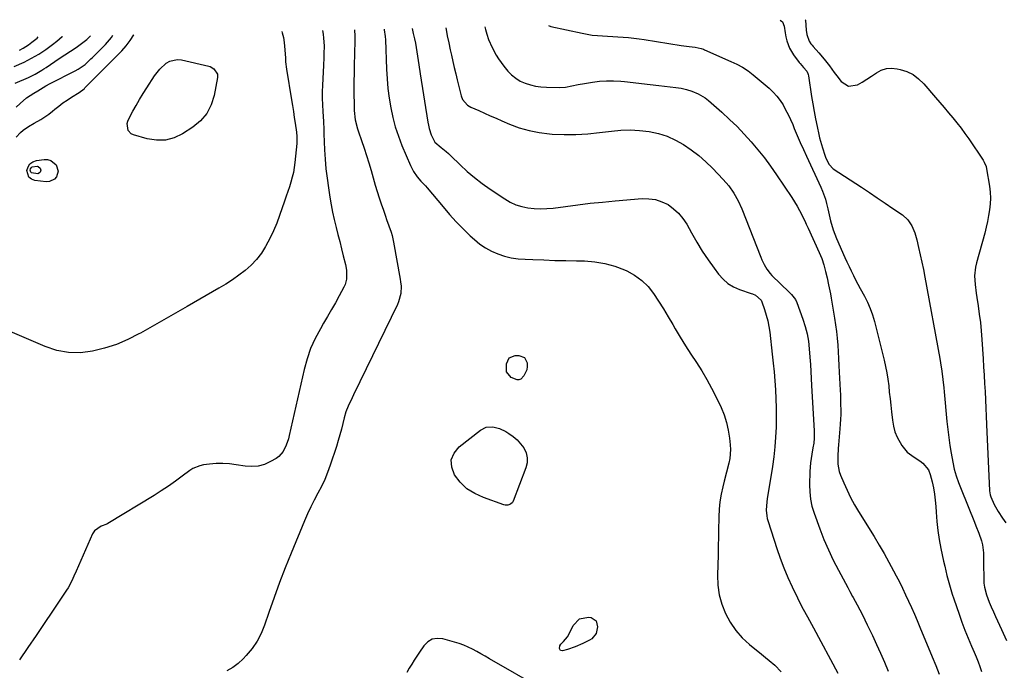
# Model space of a CAD drawing. Units: inches. Extents: x 1857342 to 1862566, y 437074 to 442403.
# Drawn here: x 1859894 to 1860415, y 442009 to 442353 of the extents above; entities that cross this region are included whole.
import ezdxf

# ---------------------------------------------------------------- set-up
doc = ezdxf.new("R2010")
doc.units = ezdxf.units.IN
doc.header["$MEASUREMENT"] = 0
doc.layers.add('7', color=7, linetype='Continuous')
doc.layers.add('8', color=7, linetype='Continuous')

msp = doc.modelspace()

# ---------------------------------------------------------------- linework, layer by layer
at = {"layer": '7', "color": 18}
for points in [[(1860310.1, 442352.77, 1964), (1860310.18, 442352.56, 1964), (1860310.37, 442349.89, 1964), (1860310.64, 442347.16, 1964), (1860310.94, 442344.9, 1964), (1860312.1, 442341.48, 1964), (1860313.09, 442339.95, 1964), (1860313.65, 442339.23, 1964), (1860314.24, 442338.53, 1964), (1860317.26, 442335.23, 1964), (1860320.14, 442331.89, 1964), (1860322.82, 442328.38, 1964), (1860325.42, 442324.82, 1964), (1860326.75, 442323.05, 1964), (1860329.02, 442320.1, 1964), (1860333.02, 442317.6, 1964), (1860337.68, 442318.32, 1964), (1860340.21, 442319.79, 1964), (1860342.7, 442321.3, 1964), (1860345.14, 442322.89, 1964), (1860347.76, 442324.68, 1964), (1860350.33, 442326.03, 1964), (1860352.99, 442326.92, 1964), (1860355.79, 442327.11, 1964), (1860358.68, 442326.84, 1964), (1860360.25, 442326.48, 1964), (1860363.8, 442325.3, 1964), (1860367.11, 442323.71, 1964), (1860370.05, 442321.52, 1964), (1860372.75, 442318.92, 1964), (1860378.97, 442311.62, 1964), (1860381.25, 442308.93, 1964), (1860383.54, 442306.25, 1964), (1860385.82, 442303.56, 1964), (1860388.11, 442300.88, 1964), (1860390.35, 442298.16, 1964), (1860392.52, 442295.39, 1964), (1860394.61, 442292.56, 1964), (1860396.63, 442289.67, 1964), (1860404.2, 442278.47, 1964), (1860404.84, 442277.39, 1964), (1860405.75, 442275.04, 1964), (1860406.02, 442273.81, 1964), (1860407.57, 442264.6, 1964), (1860407.94, 442261.5, 1964), (1860408.11, 442258.4, 1964), (1860407.99, 442255.29, 1964), (1860407.67, 442252.18, 1964), (1860407.14, 442249.08, 1964), (1860406.54, 442246, 1964), (1860405.83, 442242.94, 1964), (1860405.04, 442239.9, 1964), (1860400.63, 442224.12, 1964), (1860400.13, 442221.86, 1964), (1860399.71, 442217.28, 1964), (1860400.03, 442212.64, 1964), (1860400.59, 442208.01, 1964), (1860400.92, 442205.69, 1964), (1860401.57, 442201.43, 1964), (1860402.2, 442196.98, 1964), (1860402.74, 442192.52, 1964), (1860403.17, 442188.05, 1964), (1860403.53, 442183.57, 1964), (1860404.21, 442173.39, 1964), (1860404.49, 442169.04, 1964), (1860404.75, 442164.69, 1964), (1860404.99, 442160.34, 1964), (1860405.22, 442155.99, 1964), (1860405.43, 442151.64, 1964), (1860405.64, 442147.29, 1964), (1860405.84, 442142.94, 1964), (1860406.04, 442138.59, 1964), (1860407.61, 442103.54, 1964), (1860407.92, 442101.31, 1964), (1860408.25, 442100.23, 1964), (1860410.07, 442096.3, 1964), (1860412.13, 442092.51, 1964), (1860414.55, 442088.93, 1964), (1860416.3, 442086.53, 1964)], [(1860087.13, 442347.75, 1976), (1860087.21, 442347.46, 1976), (1860087.71, 442343.95, 1976), (1860087.83, 442342.18, 1976), (1860088.45, 442326.68, 1976), (1860088.77, 442321.5, 1976), (1860089.23, 442316.34, 1976), (1860089.9, 442311.2, 1976), (1860090.71, 442306.08, 1976), (1860091.8, 442301.01, 1976), (1860093.1, 442296.02, 1976), (1860094.73, 442291.11, 1976), (1860096.58, 442286.28, 1976), (1860101.08, 442275.6, 1976), (1860102.69, 442272.45, 1976), (1860104.72, 442269.57, 1976), (1860106.54, 442267.37, 1976), (1860109.01, 442264.85, 1976), (1860109.95, 442263.8, 1976), (1860118.44, 442253.67, 1976), (1860121.86, 442249.73, 1976), (1860125.37, 442245.87, 1976), (1860129.02, 442242.14, 1976), (1860132.76, 442238.49, 1976), (1860134.96, 442236.42, 1976), (1860137.79, 442234.07, 1976), (1860140.77, 442231.98, 1976), (1860143.99, 442230.26, 1976), (1860147.36, 442228.81, 1976), (1860150.89, 442227.71, 1976), (1860154.46, 442226.84, 1976), (1860158.09, 442226.31, 1976), (1860161.77, 442225.99, 1976), (1860165.92, 442225.82, 1976), (1860171.7, 442225.62, 1976), (1860177.49, 442225.44, 1976), (1860183.27, 442225.3, 1976), (1860189.06, 442225.19, 1976), (1860193.3, 442225.13, 1976), (1860198.74, 442224.71, 1976), (1860204.08, 442223.85, 1976), (1860209.27, 442222.35, 1976), (1860214.37, 442220.42, 1976), (1860215.62, 442219.86, 1976), (1860219.75, 442217.55, 1976), (1860223.55, 442214.85, 1976), (1860226.85, 442211.55, 1976), (1860229.81, 442207.85, 1976), (1860232.45, 442203.81, 1976), (1860235.05, 442199.74, 1976), (1860237.55, 442195.61, 1976), (1860240.01, 442191.45, 1976), (1860241.26, 442189.28, 1976), (1860243.94, 442184.72, 1976), (1860246.69, 442180.21, 1976), (1860249.54, 442175.75, 1976), (1860252.45, 442171.33, 1976), (1860255.3, 442166.89, 1976), (1860258.02, 442162.36, 1976), (1860260.53, 442157.72, 1976), (1860262.91, 442153, 1976), (1860265.5, 442147.55, 1976), (1860267.12, 442143.65, 1976), (1860268.45, 442139.67, 1976), (1860269.36, 442135.58, 1976), (1860270, 442131.4, 1976), (1860270.35, 442127.88, 1976), (1860270.46, 442125.42, 1976), (1860270.09, 442120.55, 1976), (1860269.61, 442118.13, 1976), (1860268.38, 442113.33, 1976), (1860267.15, 442108.52, 1976), (1860266.39, 442105.54, 1976), (1860265.53, 442101.63, 1976), (1860264.87, 442097.7, 1976), (1860264.48, 442093.73, 1976), (1860264.28, 442089.73, 1976), (1860264.26, 442088.38, 1976), (1860264.19, 442083.69, 1976), (1860264.11, 442079, 1976), (1860264.01, 442074.31, 1976), (1860263.9, 442069.62, 1976), (1860263.64, 442058.85, 1976), (1860263.88, 442053.6, 1976), (1860264.58, 442048.45, 1976), (1860265.99, 442043.45, 1976), (1860267.86, 442038.55, 1976), (1860270.39, 442033.95, 1976), (1860273.29, 442029.63, 1976), (1860276.75, 442025.75, 1976), (1860280.59, 442022.16, 1976), (1860286.97, 442016.96, 1976), (1860288.99, 442015.35, 1976), (1860291.05, 442013.78, 1976), (1860293.98, 442011.26, 1976), (1860297.27, 442007.73, 1976)], [(1860102.06, 442348.08, 1974), (1860102.6, 442345.54, 1974), (1860103.23, 442342.66, 1974), (1860103.71, 442340.37, 1974), (1860104.54, 442335.76, 1974), (1860105.23, 442331.13, 1974), (1860105.57, 442328.82, 1974), (1860106.28, 442324.19, 1974), (1860110.34, 442298.64, 1974), (1860110.67, 442296.92, 1974), (1860111.06, 442295.22, 1974), (1860112.09, 442291.88, 1974), (1860113.96, 442287.89, 1974), (1860117.35, 442285.16, 1974), (1860120.01, 442283.05, 1974), (1860121.28, 442281.92, 1974), (1860122.52, 442280.76, 1974), (1860127.43, 442275.98, 1974), (1860131.19, 442272.51, 1974), (1860135.07, 442269.19, 1974), (1860139.12, 442266.08, 1974), (1860143.29, 442263.11, 1974), (1860150.99, 442257.94, 1974), (1860153.89, 442256.27, 1974), (1860156.88, 442254.87, 1974), (1860160.04, 442253.89, 1974), (1860163.3, 442253.18, 1974), (1860166.65, 442252.83, 1974), (1860170, 442252.67, 1974), (1860173.35, 442252.79, 1974), (1860176.7, 442253.1, 1974), (1860183.12, 442253.99, 1974), (1860189.69, 442254.84, 1974), (1860196.26, 442255.62, 1974), (1860202.85, 442256.3, 1974), (1860209.44, 442256.91, 1974), (1860223.7, 442258.11, 1974), (1860227.31, 442258.07, 1974), (1860230.82, 442257.59, 1974), (1860234.18, 442256.46, 1974), (1860237.44, 442254.9, 1974), (1860240.39, 442252.77, 1974), (1860243.07, 442250.38, 1974), (1860245.34, 442247.6, 1974), (1860247.34, 442244.55, 1974), (1860249.88, 442239.91, 1974), (1860252.64, 442235.1, 1974), (1860255.54, 442230.38, 1974), (1860258.64, 442225.79, 1974), (1860261.87, 442221.28, 1974), (1860264.22, 442218.14, 1974), (1860266.57, 442215.54, 1974), (1860269.16, 442213.26, 1974), (1860272.12, 442211.48, 1974), (1860275.31, 442210.04, 1974), (1860281.42, 442207.91, 1974), (1860282.1, 442207.68, 1974), (1860283.75, 442207.02, 1974), (1860286.72, 442204.37, 1974), (1860287.08, 442203.57, 1974), (1860288.52, 442199.43, 1974), (1860289.43, 442196.49, 1974), (1860290.21, 442193.51, 1974), (1860290.79, 442190.49, 1974), (1860291.25, 442187.44, 1974), (1860292.61, 442175.78, 1974), (1860293.12, 442171.07, 1974), (1860293.58, 442166.36, 1974), (1860293.97, 442161.65, 1974), (1860294.31, 442156.93, 1974), (1860294.55, 442152.21, 1974), (1860294.7, 442147.48, 1974), (1860294.73, 442142.75, 1974), (1860294.67, 442138.02, 1974), (1860294.65, 442137.08, 1974), (1860294.41, 442131.88, 1974), (1860294.04, 442126.7, 1974), (1860293.46, 442121.54, 1974), (1860292.74, 442116.39, 1974), (1860289.98, 442099.24, 1974), (1860289.78, 442097.74, 1974), (1860289.47, 442093.21, 1974), (1860289.67, 442090.22, 1974), (1860289.96, 442088.75, 1974), (1860290.36, 442087.29, 1974), (1860294.95, 442073.02, 1974), (1860296.74, 442067.85, 1974), (1860298.66, 442062.73, 1974), (1860300.8, 442057.7, 1974), (1860303.08, 442052.72, 1974), (1860305.88, 442046.94, 1974), (1860307.92, 442042.88, 1974), (1860308.98, 442040.87, 1974), (1860311.18, 442036.89, 1974), (1860313.37, 442032.9, 1974), (1860314.46, 442030.9, 1974), (1860327.38, 442007.06, 1974)], [(1860119.86, 442348.48, 1972), (1860120.16, 442346.51, 1972), (1860120.58, 442344.32, 1972), (1860121.37, 442340.61, 1972), (1860122.18, 442336.91, 1972), (1860122.81, 442334.02, 1972), (1860123.55, 442330.73, 1972), (1860124.31, 442327.44, 1972), (1860125.08, 442324.15, 1972), (1860125.87, 442320.87, 1972), (1860127.92, 442312.54, 1972), (1860128.63, 442310.63, 1972), (1860131.23, 442307.54, 1972), (1860132.99, 442306.52, 1972), (1860137.24, 442304.67, 1972), (1860140.31, 442303.32, 1972), (1860143.39, 442301.98, 1972), (1860146.46, 442300.64, 1972), (1860149.54, 442299.3, 1972), (1860153.52, 442297.56, 1972), (1860158.66, 442295.62, 1972), (1860163.88, 442294.06, 1972), (1860169.24, 442293.04, 1972), (1860174.69, 442292.38, 1972), (1860176.2, 442292.28, 1972), (1860182.47, 442292.04, 1972), (1860188.73, 442292.04, 1972), (1860194.98, 442292.42, 1972), (1860201.23, 442293.04, 1972), (1860207.45, 442293.84, 1972), (1860212.44, 442294.28, 1972), (1860217.43, 442294.43, 1972), (1860222.41, 442294.16, 1972), (1860227.4, 442293.6, 1972), (1860227.54, 442293.58, 1972), (1860232.33, 442292.53, 1972), (1860236.98, 442291.09, 1972), (1860241.41, 442289.08, 1972), (1860245.69, 442286.68, 1972), (1860249.76, 442283.85, 1972), (1860253.67, 442280.85, 1972), (1860257.38, 442277.59, 1972), (1860260.94, 442274.15, 1972), (1860266.62, 442268.27, 1972), (1860269.66, 442264.78, 1972), (1860272.32, 442260.99, 1972), (1860274.59, 442256.95, 1972), (1860276.48, 442252.72, 1972), (1860286.56, 442227.08, 1972), (1860287.1, 442225.77, 1972), (1860288.33, 442223.2, 1972), (1860289.76, 442220.74, 1972), (1860291.48, 442218.49, 1972), (1860292.45, 442217.46, 1972), (1860301.57, 442208.51, 1972), (1860302.76, 442207.29, 1972), (1860304.88, 442204.67, 1972), (1860305.6, 442203.16, 1972), (1860308.81, 442194.38, 1972), (1860310.05, 442190.51, 1972), (1860311.07, 442186.58, 1972), (1860311.75, 442182.59, 1972), (1860312.21, 442178.55, 1972), (1860312.53, 442174.14, 1972), (1860312.78, 442170.4, 1972), (1860313, 442166.65, 1972), (1860313.2, 442162.91, 1972), (1860313.41, 442159.16, 1972), (1860314.74, 442135.2, 1972), (1860314.79, 442133.91, 1972), (1860314.75, 442131.32, 1972), (1860314.54, 442128.75, 1972), (1860314.17, 442126.19, 1972), (1860313.53, 442122.89, 1972), (1860312.81, 442118.3, 1972), (1860312.48, 442113.67, 1972), (1860312.29, 442106.71, 1972), (1860312.41, 442102.89, 1972), (1860312.81, 442099.11, 1972), (1860313.63, 442095.4, 1972), (1860314.73, 442091.74, 1972), (1860317.81, 442083.29, 1972), (1860319.98, 442077.7, 1972), (1860322.32, 442072.2, 1972), (1860324.9, 442066.8, 1972), (1860327.65, 442061.47, 1972), (1860332.66, 442052.25, 1972), (1860333.02, 442051.59, 1972), (1860333.74, 442050.27, 1972), (1860335.16, 442047.62, 1972), (1860335.51, 442046.96, 1972), (1860337.58, 442043.08, 1972), (1860338.95, 442040.47, 1972), (1860340.29, 442037.84, 1972), (1860341.61, 442035.2, 1972), (1860342.9, 442032.55, 1972), (1860345.61, 442026.86, 1972), (1860347.79, 442022.2, 1972), (1860349.93, 442017.52, 1972), (1860352, 442012.81, 1972), (1860354.03, 442008.08, 1972)], [(1860174.12, 442349.71, 1968), (1860175.46, 442349.25, 1968), (1860192.05, 442345.57, 1968), (1860194.7, 442345.05, 1968), (1860197.37, 442344.64, 1968), (1860200.06, 442344.37, 1968), (1860202.76, 442344.21, 1968), (1860205.47, 442344.09, 1968), (1860208.17, 442343.95, 1968), (1860210.87, 442343.77, 1968), (1860213.75, 442343.54, 1968), (1860216.54, 442343.28, 1968), (1860219.32, 442342.97, 1968), (1860222.09, 442342.61, 1968), (1860224.86, 442342.21, 1968), (1860244.38, 442339.2, 1968), (1860245.82, 442338.98, 1968), (1860248.72, 442338.59, 1968), (1860251.79, 442338.22, 1968), (1860254.94, 442337.56, 1968), (1860256.15, 442337.14, 1968), (1860256.75, 442336.89, 1968), (1860270.68, 442330.69, 1968), (1860273.81, 442329.2, 1968), (1860276.88, 442327.58, 1968), (1860279.81, 442325.74, 1968), (1860282.55, 442323.63, 1968), (1860290.98, 442316.47, 1968), (1860293.07, 442314.49, 1968), (1860295.02, 442312.38, 1968), (1860296.73, 442310.09, 1968), (1860298.3, 442307.67, 1968), (1860299.7, 442305.13, 1968), (1860301.03, 442302.56, 1968), (1860302.26, 442299.93, 1968), (1860303.42, 442297.28, 1968), (1860304.27, 442295.22, 1968), (1860305.83, 442291.51, 1968), (1860307.42, 442287.82, 1968), (1860309.06, 442284.16, 1968), (1860310.74, 442280.5, 1968), (1860318.32, 442264.24, 1968), (1860319.23, 442262.12, 1968), (1860320.76, 442257.79, 1968), (1860321.37, 442255.57, 1968), (1860322.09, 442252.62, 1968), (1860322.81, 442249.54, 1968), (1860323.52, 442246.26, 1968), (1860324.8, 442241.51, 1968), (1860326.58, 442236.92, 1968), (1860331.02, 442227.02, 1968), (1860332.11, 442224.62, 1968), (1860333.23, 442222.24, 1968), (1860334.38, 442219.87, 1968), (1860335.54, 442217.5, 1968), (1860336.74, 442215.16, 1968), (1860337.95, 442212.82, 1968), (1860339.19, 442210.49, 1968), (1860341.39, 442206.47, 1968), (1860343, 442203.25, 1968), (1860344.44, 442199.97, 1968), (1860345.62, 442196.58, 1968), (1860346.64, 442193.13, 1968), (1860351.82, 442172.69, 1968), (1860352.59, 442169.32, 1968), (1860353.27, 442165.93, 1968), (1860353.79, 442162.52, 1968), (1860354.22, 442159.08, 1968), (1860354.57, 442155.64, 1968), (1860354.93, 442152.2, 1968), (1860355.3, 442148.75, 1968), (1860355.68, 442145.31, 1968), (1860356.18, 442140.82, 1968), (1860356.74, 442137.71, 1968), (1860357.57, 442134.69, 1968), (1860358.8, 442131.81, 1968), (1860361.27, 442127.48, 1968), (1860364.09, 442123.98, 1968), (1860367.64, 442121.23, 1968), (1860370.63, 442119.38, 1968), (1860372.31, 442118.07, 1968), (1860375.24, 442114.63, 1968), (1860376.26, 442112.06, 1968), (1860377.21, 442108.32, 1968), (1860377.92, 442105.05, 1968), (1860378.51, 442101.76, 1968), (1860378.91, 442098.45, 1968), (1860379.17, 442095.11, 1968), (1860379.32, 442092.11, 1968), (1860379.68, 442087.27, 1968), (1860380.19, 442082.46, 1968), (1860380.94, 442077.68, 1968), (1860381.85, 442072.91, 1968), (1860383.31, 442066.18, 1968), (1860383.87, 442063.67, 1968), (1860384.44, 442061.18, 1968), (1860385.05, 442058.69, 1968), (1860385.67, 442056.2, 1968), (1860386.34, 442053.72, 1968), (1860387.05, 442051.26, 1968), (1860387.82, 442048.82, 1968), (1860388.63, 442046.38, 1968), (1860391.47, 442038.15, 1968), (1860392.99, 442033.91, 1968), (1860394.58, 442029.69, 1968), (1860396.26, 442025.5, 1968), (1860398.02, 442021.35, 1968), (1860399.42, 442018.11, 1968), (1860400.49, 442015.58, 1968), (1860401.51, 442013.03, 1968), (1860402.46, 442010.45, 1968), (1860403.36, 442007.86, 1968)], [(1860296.86, 442352.48, 1966), (1860297.96, 442351.62, 1966), (1860298.94, 442349.31, 1966), (1860299.37, 442345.76, 1966), (1860299.78, 442343.75, 1966), (1860300.29, 442341.61, 1966), (1860301.67, 442337.67, 1966), (1860303.84, 442334.1, 1966), (1860306.82, 442330.2, 1966), (1860307.33, 442329.56, 1966), (1860309.23, 442327.53, 1966), (1860310.85, 442325.49, 1966), (1860311.41, 442324.32, 1966), (1860311.6, 442323.7, 1966), (1860311.74, 442323.06, 1966), (1860313.4, 442312.19, 1966), (1860314.04, 442308.21, 1966), (1860314.73, 442304.23, 1966), (1860315.5, 442300.26, 1966), (1860316.31, 442296.31, 1966), (1860317.23, 442291.99, 1966), (1860317.65, 442290.21, 1966), (1860318.1, 442288.44, 1966), (1860319.18, 442284.94, 1966), (1860320.48, 442281.12, 1966), (1860320.86, 442280.09, 1966), (1860321.68, 442278.06, 1966), (1860322.67, 442276.14, 1966), (1860324.9, 442273.88, 1966), (1860339.81, 442264.12, 1966), (1860344, 442261.36, 1966), (1860348.18, 442258.57, 1966), (1860352.33, 442255.76, 1966), (1860356.47, 442252.92, 1966), (1860361.46, 442249.47, 1966), (1860364.34, 442246.88, 1966), (1860366.47, 442243.65, 1966), (1860368, 442240.01, 1966), (1860369.12, 442236.22, 1966), (1860370.05, 442232.28, 1966), (1860370.94, 442228.38, 1966), (1860371.78, 442224.46, 1966), (1860372.57, 442220.54, 1966), (1860373.33, 442216.6, 1966), (1860381.23, 442173.42, 1966), (1860381.61, 442171.23, 1966), (1860382.29, 442166.83, 1966), (1860382.86, 442162.42, 1966), (1860383.36, 442158, 1966), (1860383.58, 442155.78, 1966), (1860385.07, 442140.2, 1966), (1860385.52, 442135.97, 1966), (1860386.04, 442131.75, 1966), (1860386.66, 442127.55, 1966), (1860387.35, 442123.35, 1966), (1860388.18, 442118.65, 1966), (1860388.95, 442115.01, 1966), (1860389.96, 442111.42, 1966), (1860391.17, 442107.89, 1966), (1860392.51, 442104.41, 1966), (1860399.63, 442086.98, 1966), (1860400.43, 442084.99, 1966), (1860402.01, 442081.01, 1966), (1860403.43, 442076.98, 1966), (1860403.94, 442074.93, 1966), (1860404.36, 442070.71, 1966), (1860404.44, 442065.22, 1966), (1860404.47, 442063.08, 1966), (1860404.52, 442058.81, 1966), (1860404.67, 442054.56, 1966), (1860404.94, 442052.47, 1966), (1860406.06, 442048.4, 1966), (1860407.48, 442044.63, 1966), (1860408.52, 442042.07, 1966), (1860409.62, 442039.53, 1966), (1860410.77, 442037.01, 1966), (1860413.99, 442030.18, 1966), (1860416.66, 442024.21, 1966)], [(1860033.1, 442346.53, 1982), (1860033.31, 442345.82, 1982), (1860033.94, 442343.29, 1982), (1860034.37, 442340.71, 1982), (1860034.71, 442336.81, 1982), (1860034.91, 442332.34, 1982), (1860035.06, 442330.43, 1982), (1860035.56, 442326.61, 1982), (1860038.2, 442310.39, 1982), (1860038.69, 442307.29, 1982), (1860039.17, 442304.19, 1982), (1860039.63, 442301.08, 1982), (1860040.08, 442297.97, 1982), (1860040.74, 442293.24, 1982), (1860040.97, 442290.99, 1982), (1860041.02, 442288.73, 1982), (1860040.93, 442287.23, 1982), (1860039.93, 442277.17, 1982), (1860039.59, 442274.55, 1982), (1860039.14, 442271.96, 1982), (1860038.54, 442269.39, 1982), (1860037.82, 442266.85, 1982), (1860037.02, 442264.33, 1982), (1860036.2, 442261.82, 1982), (1860035.36, 442259.31, 1982), (1860034.51, 442256.81, 1982), (1860031.88, 442249.2, 1982), (1860030.33, 442245.05, 1982), (1860028.63, 442240.97, 1982), (1860026.72, 442236.99, 1982), (1860024.66, 442233.07, 1982), (1860024.46, 442232.7, 1982), (1860022.2, 442229.18, 1982), (1860019.7, 442225.87, 1982), (1860016.82, 442222.89, 1982), (1860013.68, 442220.12, 1982), (1860010.31, 442217.6, 1982), (1860006.87, 442215.16, 1982), (1860003.33, 442212.88, 1982), (1859999.72, 442210.69, 1982), (1859982.96, 442200.99, 1982), (1859976.81, 442197.44, 1982), (1859970.64, 442193.92, 1982), (1859964.45, 442190.43, 1982), (1859958.25, 442186.97, 1982), (1859957.38, 442186.48, 1982), (1859951.5, 442183.55, 1982), (1859945.49, 442180.99, 1982), (1859939.27, 442178.96, 1982), (1859932.92, 442177.31, 1982), (1859926.52, 442176.56, 1982), (1859920.2, 442176.59, 1982), (1859914, 442177.78, 1982), (1859907.87, 442179.76, 1982), (1859886.87, 442188.76, 1982)], [(1859891.47, 442327.98, 1976), (1859896.59, 442330.32, 1976), (1859898.59, 442331.28, 1976), (1859902.49, 442333.39, 1976), (1859904.39, 442334.54, 1976), (1859908.08, 442337.01, 1976), (1859911.64, 442339.66, 1976), (1859913.95, 442341.48, 1976), (1859916.86, 442343.87, 1976), (1859916.9, 442343.91, 1976)], [(1859891.95, 442319.25, 1978), (1859898.98, 442322.27, 1978), (1859902.57, 442324.01, 1978), (1859906.01, 442326.04, 1978), (1859907.13, 442326.76, 1978), (1859908.24, 442327.5, 1978), (1859915.23, 442332.25, 1978), (1859918.18, 442334.21, 1978), (1859921.16, 442336.13, 1978), (1859924.12, 442338.08, 1978), (1859927.75, 442340.75, 1978), (1859929.76, 442342.37, 1978), (1859931.82, 442344.24, 1978)], [(1859892.46, 442290.66, 1982), (1859894.82, 442293.15, 1982), (1859896.14, 442294.26, 1982), (1859898.97, 442296.26, 1982), (1859901.96, 442298.02, 1982), (1859905.54, 442300.03, 1982), (1859907.67, 442301.37, 1982), (1859909.71, 442302.84, 1982), (1859911.7, 442304.39, 1982), (1859912.93, 442305.41, 1982), (1859915.05, 442307.1, 1982), (1859917.21, 442308.73, 1982), (1859919.44, 442310.27, 1982), (1859921.71, 442311.75, 1982), (1859925.82, 442314.31, 1982), (1859926.56, 442314.78, 1982), (1859927.8, 442315.72, 1982), (1859928.54, 442316.41, 1982), (1859928.79, 442316.64, 1982), (1859945.96, 442333.79, 1982), (1859948.36, 442336.35, 1982), (1859950.64, 442339.01, 1982), (1859952.75, 442341.81, 1982), (1859954.74, 442344.7, 1982), (1859954.78, 442344.76, 1982)], [(1859894.21, 442336.62, 1974), (1859896.12, 442337.77, 1974), (1859898.95, 442339.55, 1974), (1859900.77, 442340.83, 1974), (1859903.5, 442343.02, 1974), (1859904.16, 442343.62, 1974)], [(1860071.45, 442347.39, 1978), (1860071.76, 442344.07, 1978), (1860071.72, 442342.42, 1978), (1860071.46, 442334.08, 1978), (1860071.34, 442329.36, 1978), (1860071.25, 442324.65, 1978), (1860071.22, 442319.93, 1978), (1860071.22, 442315.21, 1978), (1860071.28, 442306.44, 1978), (1860071.34, 442304.78, 1978), (1860071.91, 442299.86, 1978), (1860073.1, 442295.03, 1978), (1860073.61, 442293.46, 1978), (1860075.24, 442288.78, 1978), (1860076.57, 442284.86, 1978), (1860077.85, 442280.93, 1978), (1860079.08, 442276.98, 1978), (1860080.26, 442273.02, 1978), (1860082.51, 442265.26, 1978), (1860083.51, 442261.92, 1978), (1860084.55, 442258.59, 1978), (1860085.64, 442255.27, 1978), (1860086.77, 442251.97, 1978), (1860087.89, 442248.76, 1978), (1860088.49, 442247.08, 1978), (1860089.72, 442243.71, 1978), (1860090.93, 442240.34, 1978), (1860091.45, 442238.63, 1978), (1860092.22, 442235.14, 1978), (1860095.61, 442215.44, 1978), (1860095.85, 442213.99, 1978), (1860096.13, 442211.81, 1978), (1860095.95, 442207.96, 1978), (1860094.86, 442203.44, 1978), (1860094.26, 442202.01, 1978), (1860070.98, 442154.19, 1978), (1860070.27, 442152.71, 1978), (1860068.17, 442148.26, 1978), (1860066.96, 442145.23, 1978), (1860066.06, 442142.09, 1978), (1860065.36, 442139.15, 1978), (1860064.6, 442136.09, 1978), (1860063.79, 442133.05, 1978), (1860062.89, 442130.03, 1978), (1860061.94, 442127.02, 1978), (1860058.64, 442117.02, 1978), (1860057.26, 442113.2, 1978), (1860055.73, 442109.45, 1978), (1860053.98, 442105.79, 1978), (1860052.09, 442102.19, 1978), (1860050.15, 442098.62, 1978), (1860048.31, 442095, 1978), (1860046.59, 442091.31, 1978), (1860044.97, 442087.58, 1978), (1860037.9, 442070.51, 1978), (1860034.78, 442062.75, 1978), (1860031.77, 442054.94, 1978), (1860028.93, 442047.08, 1978), (1860026.19, 442039.18, 1978), (1860023.94, 442032.47, 1978), (1860022.13, 442028.06, 1978), (1860019.97, 442023.86, 1978), (1860017.27, 442019.98, 1978), (1860014.22, 442016.32, 1978), (1860012.61, 442014.64, 1978), (1860009.95, 442012.18, 1978), (1860007.11, 442009.98, 1978), (1860004.01, 442008.16, 1978)], [(1859993.32, 442303.15, 1984), (1859989.99, 442299.31, 1984), (1859985.97, 442295.94, 1984), (1859980.51, 442292.41, 1984), (1859976.05, 442290.31, 1984), (1859971.47, 442289.02, 1984), (1859966.72, 442288.95, 1984), (1859961.84, 442289.69, 1984), (1859954.51, 442291.83, 1984), (1859953.38, 442292.38, 1984), (1859951.78, 442294.1, 1984), (1859951.23, 442297.86, 1984), (1859951.54, 442299.11, 1984), (1859952.04, 442300.34, 1984), (1859954.15, 442304.3, 1984), (1859955.89, 442307.45, 1984), (1859957.69, 442310.58, 1984), (1859959.58, 442313.65, 1984), (1859961.52, 442316.69, 1984), (1859965.7, 442323.04, 1984), (1859967.04, 442324.88, 1984), (1859968.49, 442326.62, 1984), (1859971.82, 442329.71, 1984), (1859973.69, 442330.8, 1984), (1859977.72, 442331.71, 1984), (1859979.88, 442331.52, 1984), (1859994.36, 442328.19, 1984), (1859995.11, 442327.96, 1984), (1859997.11, 442326.79, 1984), (1859998.97, 442324.01, 1984), (1859999.04, 442322.22, 1984), (1859997.23, 442312.67, 1984), (1859995.61, 442307.68, 1984), (1859993.32, 442303.15, 1984)], [(1859914.73, 442272.56, 1984), (1859913.86, 442269.59, 1984), (1859912.75, 442268.4, 1984), (1859910.01, 442267.1, 1984), (1859908.39, 442267, 1984), (1859902.39, 442267.65, 1984), (1859900.55, 442268.35, 1984), (1859899.14, 442269.41, 1984), (1859898.07, 442272.95, 1984), (1859898.71, 442274.94, 1984), (1859899.73, 442276.56, 1984), (1859901.33, 442277.62, 1984), (1859903.29, 442278.32, 1984), (1859907.22, 442278.81, 1984), (1859909.08, 442278.71, 1984), (1859910.78, 442278.26, 1984), (1859913.53, 442275.93, 1984), (1859914.73, 442272.56, 1984)], [(1859905.5, 442273.1, 1986), (1859905.2, 442272.09, 1986), (1859904.81, 442271.68, 1986), (1859903.88, 442271.24, 1986), (1859900.64, 442271.67, 1986), (1859900.16, 442272.03, 1986), (1859899.79, 442273.24, 1986), (1859900.01, 442273.92, 1986), (1859900.36, 442274.47, 1986), (1859900.91, 442274.84, 1986), (1859903.56, 442275.21, 1986), (1859904.14, 442275.06, 1986), (1859905.08, 442274.26, 1986), (1859905.5, 442273.1, 1986)], [(1860152.01, 442166.46, 1978), (1860151.88, 442170.76, 1978), (1860153.34, 442173.88, 1978), (1860156.56, 442175.13, 1978), (1860158.44, 442175.11, 1978), (1860161.42, 442173.96, 1978), (1860162.93, 442171.16, 1978), (1860162.98, 442169.18, 1978), (1860162.73, 442167.46, 1978), (1860161.12, 442164.31, 1978), (1860159.46, 442162.6, 1978), (1860158.57, 442162.17, 1978), (1860157.58, 442162.13, 1978), (1860154.42, 442163.48, 1978), (1860152.01, 442166.46, 1978)], [(1860141.24, 442137.09, 1978), (1860144.73, 442137.3, 1978), (1860148.28, 442136.42, 1978), (1860151.59, 442134.85, 1978), (1860153.24, 442133.85, 1978), (1860155.51, 442132.25, 1978), (1860157.61, 442130.46, 1978), (1860159.44, 442128.4, 1978), (1860161.09, 442126.16, 1978), (1860162.29, 442123.53, 1978), (1860162.92, 442120.99, 1978), (1860162.82, 442118.37, 1978), (1860162.23, 442115.7, 1978), (1860155.5, 442097.95, 1978), (1860155.14, 442097.3, 1978), (1860154.12, 442096.35, 1978), (1860152.7, 442095.9, 1978), (1860151.21, 442095.93, 1978), (1860150.46, 442096.12, 1978), (1860139.7, 442099.89, 1978), (1860135.17, 442102, 1978), (1860131.04, 442104.62, 1978), (1860127.5, 442107.99, 1978), (1860124.36, 442111.87, 1978), (1860122.94, 442115.93, 1978), (1860122.68, 442119.8, 1978), (1860124.17, 442123.38, 1978), (1860126.82, 442126.76, 1978), (1860138.11, 442135.54, 1978), (1860141.24, 442137.09, 1978)], [(1860199.49, 442034.7, 1978), (1860200.19, 442031.51, 1978), (1860199.45, 442028, 1978), (1860197.2, 442025.16, 1978), (1860195.92, 442024.38, 1978), (1860192.33, 442022.61, 1978), (1860188.38, 442020.89, 1978), (1860184.28, 442019.55, 1978), (1860181.65, 442018.82, 1978), (1860180.57, 442019.03, 1978), (1860180.06, 442020, 1978), (1860180.2, 442021.53, 1978), (1860180.69, 442022.27, 1978), (1860182.2, 442023.79, 1978), (1860184.16, 442026.14, 1978), (1860185.7, 442028.79, 1978), (1860187.28, 442032.15, 1978), (1860190.6, 442035.68, 1978), (1860195.36, 442036.56, 1978), (1860196.69, 442036.38, 1978), (1860199.49, 442034.7, 1978)], [(1860170.61, 441998.65, 1976), (1860142.9, 442014.65, 1976), (1860140.67, 442015.91, 1976), (1860138.44, 442017.16, 1976), (1860136.2, 442018.39, 1976), (1860133.95, 442019.61, 1976), (1860131.66, 442020.73, 1976), (1860129.33, 442021.75, 1976), (1860126.94, 442022.63, 1976), (1860124.51, 442023.4, 1976), (1860118.2, 442025.19, 1976), (1860115.27, 442025.41, 1976), (1860112.58, 442024.98, 1976), (1860110.24, 442023.58, 1976), (1860108.15, 442021.52, 1976), (1860105.88, 442018.15, 1976), (1860104.49, 442016.02, 1976), (1860103.12, 442013.88, 1976), (1860101.77, 442011.73, 1976), (1860100.45, 442009.56, 1976), (1860099.17, 442007.37, 1976)]]:
    msp.add_polyline3d(points, dxfattribs=at)
at = {"layer": '8', "color": 18}
for points in [[(1860140.48, 442348.95, 1970), (1860140.82, 442347.54, 1970), (1860141.54, 442345.04, 1970), (1860142.49, 442342.31, 1970), (1860144.31, 442338.04, 1970), (1860146.53, 442333.96, 1970), (1860147.76, 442332, 1970), (1860150.52, 442328.27, 1970), (1860152.7, 442325.6, 1970), (1860154.67, 442323.56, 1970), (1860156.82, 442321.76, 1970), (1860159.23, 442320.33, 1970), (1860161.82, 442319.15, 1970), (1860164.57, 442318.31, 1970), (1860167.36, 442317.65, 1970), (1860170.2, 442317.27, 1970), (1860173.07, 442317.07, 1970), (1860179.77, 442316.94, 1970), (1860183.19, 442317.1, 1970), (1860186.55, 442317.71, 1970), (1860189.91, 442318.47, 1970), (1860193.29, 442319.09, 1970), (1860197.39, 442319.75, 1970), (1860201.15, 442320.21, 1970), (1860204.9, 442320.47, 1970), (1860208.67, 442320.45, 1970), (1860212.45, 442320.23, 1970), (1860214.43, 442320.03, 1970), (1860218.95, 442319.57, 1970), (1860223.47, 442319.08, 1970), (1860227.99, 442318.56, 1970), (1860232.51, 442318.01, 1970), (1860238.66, 442317.24, 1970), (1860241.54, 442316.87, 1970), (1860244.41, 442316.47, 1970), (1860247.23, 442315.91, 1970), (1860249.98, 442315.03, 1970), (1860253.36, 442313.62, 1970), (1860257.07, 442311.39, 1970), (1860258.78, 442310.05, 1970), (1860265.97, 442303.76, 1970), (1860270.04, 442300.05, 1970), (1860274, 442296.24, 1970), (1860277.8, 442292.26, 1970), (1860281.48, 442288.17, 1970), (1860285.01, 442283.94, 1970), (1860288.43, 442279.63, 1970), (1860291.69, 442275.2, 1970), (1860294.84, 442270.69, 1970), (1860302.93, 442258.63, 1970), (1860304.37, 442256.4, 1970), (1860305.73, 442254.13, 1970), (1860307, 442251.8, 1970), (1860308.21, 442249.44, 1970), (1860310.16, 442245.41, 1970), (1860310.53, 442244.66, 1970), (1860311.12, 442243.56, 1970), (1860311.49, 442242.81, 1970), (1860311.67, 442242.43, 1970), (1860317.49, 442229.64, 1970), (1860318.82, 442226.37, 1970), (1860319.87, 442223.01, 1970), (1860320.76, 442219.59, 1970), (1860321.61, 442216.15, 1970), (1860322.45, 442212.53, 1970), (1860323.41, 442207.79, 1970), (1860323.83, 442205.41, 1970), (1860325.57, 442194.83, 1970), (1860326.1, 442191.29, 1970), (1860326.57, 442187.73, 1970), (1860326.93, 442184.17, 1970), (1860327.23, 442180.59, 1970), (1860327.47, 442177.01, 1970), (1860327.7, 442173.43, 1970), (1860327.9, 442169.85, 1970), (1860328.08, 442166.27, 1970), (1860328.54, 442156.77, 1970), (1860328.65, 442154.2, 1970), (1860328.74, 442151.63, 1970), (1860328.81, 442149.06, 1970), (1860328.85, 442146.49, 1970), (1860328.84, 442143.91, 1970), (1860328.78, 442141.35, 1970), (1860328.63, 442138.78, 1970), (1860328.43, 442136.21, 1970), (1860327.65, 442127.9, 1970), (1860327.48, 442125.85, 1970), (1860327.25, 442121.74, 1970), (1860327.28, 442117.65, 1970), (1860328.04, 442113.7, 1970), (1860328.71, 442111.78, 1970), (1860330.45, 442107.66, 1970), (1860332.21, 442103.75, 1970), (1860334.09, 442099.91, 1970), (1860336.14, 442096.15, 1970), (1860338.32, 442092.46, 1970), (1860346.52, 442079.24, 1970), (1860349.21, 442074.79, 1970), (1860351.84, 442070.29, 1970), (1860354.37, 442065.75, 1970), (1860356.84, 442061.16, 1970), (1860358.19, 442058.58, 1970), (1860359.9, 442055.24, 1970), (1860361.57, 442051.89, 1970), (1860363.19, 442048.5, 1970), (1860364.76, 442045.1, 1970), (1860366.3, 442041.68, 1970), (1860367.81, 442038.24, 1970), (1860369.28, 442034.8, 1970), (1860370.74, 442031.34, 1970), (1860377.23, 442015.68, 1970), (1860379.11, 442011.05, 1970), (1860380.93, 442006.4, 1970)], [(1859892.49, 442306.54, 1980), (1859894.54, 442308.41, 1980), (1859897.93, 442311.38, 1980), (1859901.83, 442313.96, 1980), (1859903.94, 442315.21, 1980), (1859908.2, 442317.8, 1980), (1859910.4, 442318.98, 1980), (1859923.6, 442325.65, 1980), (1859925.19, 442326.52, 1980), (1859928.88, 442329.14, 1980), (1859932.03, 442331.99, 1980), (1859932.77, 442332.72, 1980), (1859939.67, 442339.6, 1980), (1859942.89, 442343.4, 1980), (1859943.62, 442344.51, 1980)], [(1860054.55, 442347.01, 1980), (1860054.88, 442345.06, 1980), (1860055.17, 442343.01, 1980), (1860055.43, 442338.91, 1980), (1860055.33, 442334.78, 1980), (1860055.24, 442332.71, 1980), (1860055.05, 442328.58, 1980), (1860054.57, 442318.15, 1980), (1860054.46, 442314.66, 1980), (1860054.44, 442311.18, 1980), (1860054.53, 442307.69, 1980), (1860054.69, 442304.21, 1980), (1860055.04, 442298.85, 1980), (1860055.09, 442298.05, 1980), (1860055.21, 442295.64, 1980), (1860055.28, 442294.03, 1980), (1860055.31, 442293.23, 1980), (1860055.34, 442292.42, 1980), (1860055.67, 442283.94, 1980), (1860055.96, 442278.9, 1980), (1860056.36, 442273.87, 1980), (1860056.96, 442268.86, 1980), (1860057.67, 442263.87, 1980), (1860058.49, 442258.81, 1980), (1860059.18, 442254.86, 1980), (1860059.94, 442250.93, 1980), (1860060.8, 442247.01, 1980), (1860061.78, 442242.89, 1980), (1860062.72, 442239.11, 1980), (1860063.67, 442235.32, 1980), (1860064.61, 442231.54, 1980), (1860065.55, 442227.76, 1980), (1860066.68, 442223.21, 1980), (1860067.24, 442220.17, 1980), (1860067.29, 442215.56, 1980), (1860066.54, 442212.63, 1980), (1860065.91, 442211.23, 1980), (1860063.42, 442206.64, 1980), (1860061.41, 442202.98, 1980), (1860059.37, 442199.35, 1980), (1860057.28, 442195.74, 1980), (1860055.16, 442192.15, 1980), (1860053.43, 442189.25, 1980), (1860050.68, 442184.11, 1980), (1860048.28, 442178.84, 1980), (1860046.39, 442173.37, 1980), (1860044.85, 442167.76, 1980), (1860037, 442132.82, 1980), (1860036.54, 442131.04, 1980), (1860035.4, 442127.57, 1980), (1860033.83, 442124.31, 1980), (1860031.5, 442121.7, 1980), (1860030.04, 442120.66, 1980), (1860027.01, 442118.91, 1980), (1860023.83, 442117.49, 1980), (1860020.56, 442116.54, 1980), (1860017.17, 442116.28, 1980), (1860013.7, 442116.48, 1980), (1860008.92, 442117.27, 1980), (1860005.37, 442117.7, 1980), (1860001.81, 442117.93, 1980), (1859998.25, 442117.85, 1980), (1859994.68, 442117.56, 1980), (1859991.59, 442117.18, 1980), (1859989.62, 442116.78, 1980), (1859985.97, 442115.29, 1980), (1859984.28, 442114.21, 1980), (1859980.35, 442111.23, 1980), (1859976.72, 442108.57, 1980), (1859973.03, 442105.98, 1980), (1859969.27, 442103.5, 1980), (1859965.46, 442101.09, 1980), (1859940.94, 442086.13, 1980), (1859940.38, 442085.82, 1980), (1859937.39, 442084.7, 1980), (1859933.95, 442082.38, 1980), (1859932.84, 442080.65, 1980), (1859924.18, 442060.9, 1980), (1859923.04, 442058.36, 1980), (1859921.87, 442055.83, 1980), (1859919.88, 442052.17, 1980), (1859919.14, 442051, 1980), (1859911.63, 442039.72, 1980), (1859907.33, 442033.3, 1980), (1859903.01, 442026.89, 1980), (1859898.66, 442020.5, 1980), (1859894.28, 442014.12, 1980)]]:
    msp.add_polyline3d(points, dxfattribs=at)

doc.saveas('drawing.dxf')
